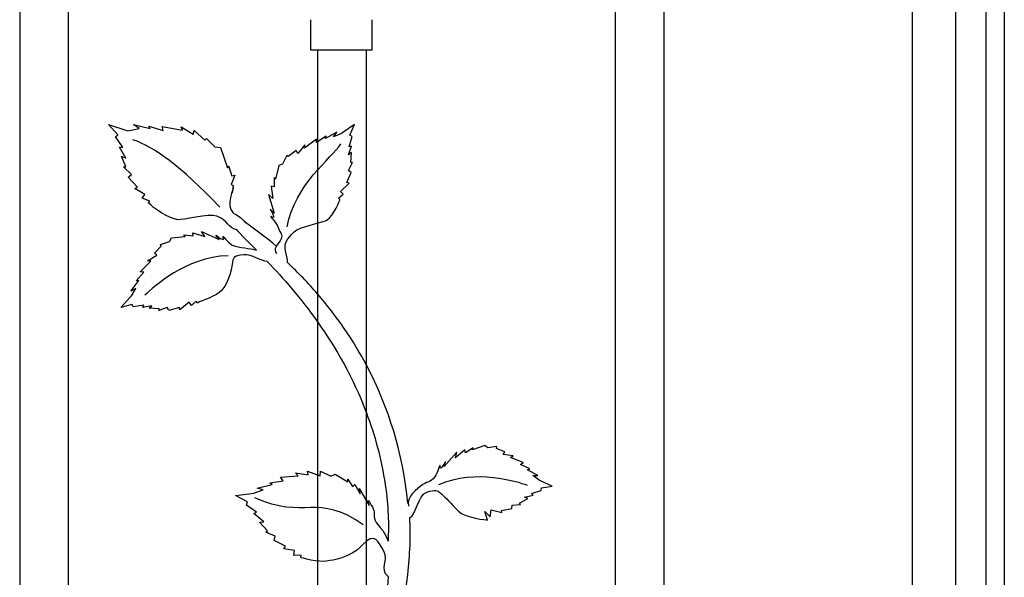
# Model space of a CAD drawing. Units: millimetres. Extents: x 0 to 8410, y 0 to 5940.
# Drawn here: x 4278 to 4600, y 3670 to 3852 of the extents above; entities that cross this region are included whole.
import ezdxf

# ---------------------------------------------------------------- set-up
doc = ezdxf.new("R2010")
doc.units = ezdxf.units.MM
doc.layers.add('YKK_A1', color=4, linetype='Continuous', lineweight=30)

msp = doc.modelspace()

# ---------------------------------------------------------------- linework, layer by layer
at = {"layer": 'YKK_A1'}
for p, q in [((4570.02, 3022.33), (4570.02, 4207.33)), ((4584.02, 4192.33), (4584.02, 3022.33)), ((4278.33, 4105.18), (4278.33, 3545.03)), ((4294.33, 3547.18), (4294.33, 4106.73)), ((4594.02, 4097.33), (4594.02, 3147.33)), ((4600.02, 4097.33), (4600.02, 3147.33)), ((4472.9, 4034.52), (4472.9, 3622.33)), ((4488.9, 3622.33), (4488.9, 4036.1)), ((4373.45, 3842.38), (4373.45, 3852.37)), ((4393.44, 3842.38), (4393.44, 3852.37)), ((4393.44, 3842.38), (4373.45, 3842.38)), ((4375.62, 3842.38), (4375.62, 3672.33)), ((4391.61, 3672.33), (4391.61, 3842.38)), ((4375.62, 3672.33), (4375.62, 3062.32)), ((4391.61, 3062.32), (4391.61, 3672.33))]:
    msp.add_line(p, q, dxfattribs=at)
for points in [[(4310.4, 3814.79), (4310.4, 3814.79), (4307.3, 3818.13), (4307.3, 3818.13)], [(4307.3, 3818.13), (4307.3, 3818.13), (4312.99, 3816.3), (4312.99, 3816.3)], [(4312.99, 3816.3), (4312.99, 3816.3), (4313.71, 3816.06), (4313.71, 3816.06)], [(4313.71, 3816.06), (4313.71, 3816.06), (4317.32, 3816.81), (4317.32, 3816.81)], [(4317.32, 3816.81), (4317.32, 3816.81), (4315.49, 3818.15), (4315.49, 3818.15)], [(4315.49, 3818.15), (4315.49, 3818.15), (4321.01, 3816.82), (4321.01, 3816.82)], [(4321.01, 3816.82), (4321.01, 3816.82), (4320.49, 3817.59), (4320.49, 3817.59)], [(4320.49, 3817.59), (4320.49, 3817.59), (4325.25, 3816.18), (4325.25, 3816.18)], [(4325.25, 3816.18), (4325.25, 3816.18), (4324.87, 3817.44), (4324.87, 3817.44)], [(4324.87, 3817.44), (4324.87, 3817.44), (4331.49, 3816.26), (4331.49, 3816.26)], [(4331.49, 3816.26), (4331.49, 3816.26), (4331.07, 3817.4), (4331.07, 3817.4)], [(4331.07, 3817.4), (4331.07, 3817.4), (4335, 3815.03), (4335, 3815.03)], [(4335, 3815.03), (4335, 3815.03), (4335.31, 3816.12), (4335.31, 3816.12)], [(4335.31, 3816.12), (4335.31, 3816.12), (4338.87, 3813.06), (4338.87, 3813.06)], [(4381.92, 3815.63), (4381.92, 3815.63), (4378.22, 3813.51), (4378.22, 3813.51)], [(4380.9, 3814.13), (4380.9, 3814.13), (4381.92, 3815.63), (4381.92, 3815.63)], [(4383.49, 3815.22), (4383.49, 3815.22), (4380.9, 3814.13), (4380.9, 3814.13)], [(4383.96, 3815.55), (4383.96, 3815.55), (4383.49, 3815.22), (4383.49, 3815.22)], [(4387.68, 3818.16), (4387.68, 3818.16), (4383.96, 3815.55), (4383.96, 3815.55)], [(4386.19, 3814.67), (4386.19, 3814.67), (4387.68, 3818.16), (4387.68, 3818.16)], [(4309.64, 3814.07), (4309.64, 3814.07), (4310.4, 3814.79), (4310.4, 3814.79)], [(4312.02, 3810.78), (4312.02, 3810.78), (4309.64, 3814.07), (4309.64, 3814.07)], [(4343.72, 3791.17), (4330.73, 3804.66), (4322.27, 3810.81), (4315.35, 3813.13)], [(4338.87, 3813.06), (4338.87, 3813.06), (4339.39, 3813.58), (4339.39, 3813.58)], [(4339.39, 3813.58), (4339.39, 3813.58), (4342.11, 3810.85), (4342.11, 3810.85)], [(4375.28, 3813.39), (4375.28, 3813.39), (4371.43, 3810.39), (4371.43, 3810.39)], [(4375.29, 3812.21), (4375.29, 3812.21), (4375.28, 3813.39), (4375.28, 3813.39)], [(4378.42, 3814.28), (4378.42, 3814.28), (4375.29, 3812.21), (4375.29, 3812.21)], [(4378.22, 3813.51), (4378.22, 3813.51), (4378.42, 3814.28), (4378.42, 3814.28)], [(4385.94, 3810.84), (4385.94, 3810.84), (4386.91, 3814.16), (4386.91, 3814.16)], [(4386.91, 3814.16), (4386.91, 3814.16), (4386.19, 3814.67), (4386.19, 3814.67)], [(4313.02, 3807.17), (4313.02, 3807.17), (4310.92, 3810.78), (4310.92, 3810.78)], [(4310.92, 3810.78), (4310.92, 3810.78), (4312.02, 3810.78), (4312.02, 3810.78)], [(4342.11, 3810.85), (4342.11, 3810.85), (4343.9, 3810.67), (4343.9, 3810.67)], [(4343.9, 3810.67), (4343.9, 3810.67), (4346.2, 3803.93), (4346.2, 3803.93)], [(4365.75, 3784.67), (4368.07, 3798.44), (4380.29, 3807.11), (4383.23, 3811.8)], [(4368.68, 3809.6), (4368.68, 3809.6), (4366.07, 3807.66), (4366.07, 3807.66)], [(4369.16, 3808.69), (4369.16, 3808.69), (4368.68, 3809.6), (4368.68, 3809.6)], [(4371.47, 3811.46), (4371.47, 3811.46), (4369.16, 3808.69), (4369.16, 3808.69)], [(4371.43, 3810.39), (4371.43, 3810.39), (4371.47, 3811.46), (4371.47, 3811.46)], [(4385.8, 3808.18), (4385.8, 3808.18), (4386.74, 3811.04), (4386.74, 3811.04)], [(4386.74, 3808.98), (4386.74, 3808.98), (4385.8, 3808.18), (4385.8, 3808.18)], [(4386.74, 3811.04), (4386.74, 3811.04), (4385.94, 3810.84), (4385.94, 3810.84)], [(4386.5, 3805.69), (4386.5, 3805.69), (4386.74, 3808.98), (4386.74, 3808.98)], [(4312.96, 3804.33), (4312.96, 3804.33), (4311.54, 3807.79), (4311.54, 3807.79)], [(4311.54, 3807.79), (4311.54, 3807.79), (4313.02, 3807.17), (4313.02, 3807.17)], [(4365.57, 3808.03), (4365.57, 3808.03), (4364.21, 3805.15), (4364.21, 3805.15)], [(4366.07, 3807.66), (4366.07, 3807.66), (4365.57, 3808.03), (4365.57, 3808.03)], [(4385.73, 3803.14), (4385.73, 3803.14), (4387.07, 3805.75), (4387.07, 3805.75)], [(4387.07, 3805.75), (4387.07, 3805.75), (4386.5, 3805.69), (4386.5, 3805.69)], [(4312.2, 3804.26), (4312.2, 3804.26), (4312.96, 3804.33), (4312.96, 3804.33)], [(4314.82, 3801.81), (4314.82, 3801.81), (4312.2, 3804.26), (4312.2, 3804.26)], [(4346.2, 3803.93), (4346.2, 3803.93), (4346.58, 3804.62), (4346.58, 3804.62)], [(4346.58, 3804.62), (4346.58, 3804.62), (4347.68, 3801.37), (4347.68, 3801.37)], [(4362.95, 3804.69), (4362.95, 3804.69), (4361.94, 3800.29), (4361.94, 3800.29)], [(4364.21, 3805.15), (4364.21, 3805.15), (4362.95, 3804.69), (4362.95, 3804.69)], [(4385.25, 3799.17), (4385.25, 3799.17), (4386.67, 3802.5), (4386.67, 3802.5)], [(4386.67, 3802.5), (4386.67, 3802.5), (4385.73, 3803.14), (4385.73, 3803.14)], [(4313.82, 3800.89), (4313.82, 3800.89), (4314.82, 3801.81), (4314.82, 3801.81)], [(4316.78, 3797.71), (4316.78, 3797.71), (4313.82, 3800.89), (4313.82, 3800.89)], [(4348.65, 3801.53), (4348.65, 3801.53), (4347.38, 3798.52), (4347.38, 3798.52)], [(4347.68, 3801.37), (4347.68, 3801.37), (4348.65, 3801.53), (4348.65, 3801.53)], [(4361.51, 3800.83), (4361.51, 3800.83), (4361.45, 3797.77), (4361.45, 3797.77)], [(4361.94, 3800.29), (4361.94, 3800.29), (4361.51, 3800.83), (4361.51, 3800.83)], [(4385.97, 3798.94), (4385.97, 3798.94), (4385.25, 3799.17), (4385.25, 3799.17)], [(4315.93, 3797.27), (4315.93, 3797.27), (4316.78, 3797.71), (4316.78, 3797.71)], [(4319.24, 3795.31), (4319.24, 3795.31), (4315.93, 3797.27), (4315.93, 3797.27)], [(4347.38, 3798.52), (4347.38, 3798.52), (4348.04, 3798.23), (4348.04, 3798.23)], [(4348.04, 3798.23), (4348.04, 3798.23), (4347.71, 3795.78), (4347.71, 3795.78)], [(4347.71, 3795.78), (4347.71, 3795.78), (4348.2, 3797.54), (4348.2, 3797.54)], [(4361.45, 3797.77), (4361.45, 3797.77), (4360.47, 3798.04), (4360.47, 3798.04)], [(4360.47, 3798.04), (4360.47, 3798.04), (4361.08, 3794), (4361.08, 3794)], [(4383.11, 3796.26), (4383.11, 3796.26), (4385.97, 3798.94), (4385.97, 3798.94)], [(4384.04, 3795.35), (4384.04, 3795.35), (4383.11, 3796.26), (4383.11, 3796.26)], [(4318.34, 3794.1), (4318.34, 3794.1), (4319.24, 3795.31), (4319.24, 3795.31)], [(4320.82, 3793.11), (4320.82, 3793.11), (4318.34, 3794.1), (4318.34, 3794.1)], [(4320.31, 3792.59), (4320.31, 3792.59), (4320.82, 3793.11), (4320.82, 3793.11)], [(4361.08, 3794), (4361.08, 3794), (4359.64, 3795.3), (4359.64, 3795.3)], [(4359.64, 3795.3), (4359.64, 3795.3), (4361.45, 3789.2), (4361.45, 3789.2)], [(4382.46, 3794.05), (4382.46, 3794.05), (4384.04, 3795.35), (4384.04, 3795.35)], [(4382.96, 3793.67), (4382.96, 3793.67), (4382.46, 3794.05), (4382.46, 3794.05)], [(4361.45, 3789.2), (4361.45, 3789.2), (4360.22, 3790.43), (4360.22, 3790.43)], [(4338.8, 3781.59), (4338.8, 3781.59), (4337.69, 3783.18), (4337.69, 3783.18)], [(4337.69, 3783.18), (4337.69, 3783.18), (4343.5, 3780.6), (4343.5, 3780.6)], [(4349.22, 3783.94), (4349.22, 3783.94), (4347.9, 3784.87), (4355.66, 3777.04)], [(4362.19, 3778.32), (4359.25, 3780.99), (4355.23, 3783.73), (4352.07, 3786.15)], [(4324.3, 3778.96), (4324.3, 3778.96), (4327.33, 3779.93), (4327.33, 3779.93)], [(4327.33, 3779.93), (4327.33, 3779.93), (4327.95, 3781.12), (4327.95, 3781.12)], [(4327.95, 3781.12), (4327.95, 3781.12), (4332.44, 3781.55), (4332.44, 3781.55)], [(4332.44, 3781.55), (4332.44, 3781.55), (4331.96, 3782.05), (4331.96, 3782.05)], [(4331.96, 3782.05), (4331.96, 3782.05), (4335, 3781.71), (4335, 3781.71)], [(4335, 3781.71), (4335, 3781.71), (4334.86, 3782.72), (4334.86, 3782.72)], [(4334.86, 3782.72), (4334.86, 3782.72), (4338.8, 3781.59), (4338.8, 3781.59)], [(4343.5, 3780.6), (4343.5, 3780.6), (4342.45, 3781.98), (4342.45, 3781.98)], [(4322.34, 3776.08), (4322.34, 3776.08), (4324.6, 3778.42), (4324.6, 3778.42)], [(4324.6, 3778.42), (4324.6, 3778.42), (4324.3, 3778.96), (4324.3, 3778.96)], [(4317.72, 3770.03), (4317.72, 3770.03), (4321.2, 3773.46), (4321.2, 3773.46)], [(4346.4, 3775.27), (4332.44, 3774.76), (4322.12, 3765.04), (4319.21, 3762.37)], [(4320.13, 3773.56), (4320.13, 3773.56), (4323.18, 3775.49), (4323.18, 3775.49)], [(4321.2, 3773.46), (4321.2, 3773.46), (4320.13, 3773.56), (4320.13, 3773.56)], [(4323.18, 3775.49), (4323.18, 3775.49), (4322.34, 3776.08), (4322.34, 3776.08)], [(4359.21, 3773.39), (4364.44, 3767.96), (4370.18, 3761.37), (4375.63, 3753.67)], [(4375.62, 3762.8), (4372.58, 3766.32), (4369.32, 3769.72), (4365.84, 3773)], [(4314.63, 3763.73), (4314.63, 3763.73), (4317.22, 3767.13), (4317.22, 3767.13)], [(4316.43, 3767.03), (4316.43, 3767.03), (4318.89, 3769.87), (4318.89, 3769.87)], [(4317.22, 3767.13), (4317.22, 3767.13), (4316.43, 3767.03), (4316.43, 3767.03)], [(4318.89, 3769.87), (4318.89, 3769.87), (4317.72, 3770.03), (4317.72, 3770.03)], [(4316.26, 3764.55), (4316.26, 3764.55), (4314.63, 3763.73), (4314.63, 3763.73)], [(4314.84, 3762.12), (4314.84, 3762.12), (4316.26, 3764.55), (4316.26, 3764.55)], [(4311.39, 3758.35), (4311.39, 3758.35), (4314.46, 3761.7), (4314.46, 3761.7)], [(4314.46, 3761.7), (4314.46, 3761.7), (4314.84, 3762.12), (4314.84, 3762.12)], [(4391.61, 3739.56), (4387.24, 3747.78), (4381.9, 3755.54), (4375.62, 3762.8)], [(4315.04, 3759.38), (4315.04, 3759.38), (4311.39, 3758.35), (4311.39, 3758.35)], [(4315.45, 3758.59), (4315.45, 3758.59), (4315.04, 3759.38), (4315.04, 3759.38)], [(4318.87, 3759.13), (4318.87, 3759.13), (4315.45, 3758.59), (4315.45, 3758.59)], [(4318.57, 3758.37), (4318.57, 3758.37), (4318.87, 3759.13), (4318.87, 3759.13)], [(4321.53, 3758.92), (4321.53, 3758.92), (4318.57, 3758.37), (4318.57, 3758.37)], [(4320.61, 3758.09), (4320.61, 3758.09), (4321.53, 3758.92), (4321.53, 3758.92)], [(4323.9, 3757.9), (4323.9, 3757.9), (4320.61, 3758.09), (4320.61, 3758.09)], [(4326.53, 3758.33), (4326.53, 3758.33), (4323.77, 3757.34), (4323.77, 3757.34)], [(4323.77, 3757.34), (4323.77, 3757.34), (4323.9, 3757.9), (4323.9, 3757.9)], [(4327.04, 3757.32), (4327.04, 3757.32), (4326.53, 3758.33), (4326.53, 3758.33)], [(4330.52, 3758.3), (4330.52, 3758.3), (4327.04, 3757.32), (4327.04, 3757.32)], [(4330.67, 3757.55), (4330.67, 3757.55), (4330.52, 3758.3), (4330.52, 3758.3)], [(4333.69, 3760.04), (4333.69, 3760.04), (4330.67, 3757.55), (4330.67, 3757.55)], [(4334.48, 3759), (4334.48, 3759), (4333.69, 3760.04), (4333.69, 3760.04)], [(4335.97, 3760.4), (4335.97, 3760.4), (4334.48, 3759), (4334.48, 3759)], [(4336.27, 3759.85), (4336.27, 3759.85), (4335.97, 3760.4), (4335.97, 3760.4)], [(4375.63, 3753.67), (4381.68, 3745.11), (4387.37, 3735.18), (4391.62, 3723.94)], [(4405.17, 3694.48), (4403.53, 3710.66), (4398.94, 3725.76), (4391.61, 3739.56)], [(4426.52, 3712.48), (4426.52, 3712.48), (4424.01, 3710.92), (4424.01, 3710.92)], [(4430.3, 3713.31), (4430.3, 3713.31), (4426.28, 3711.84), (4426.28, 3711.84)], [(4426.28, 3711.84), (4426.28, 3711.84), (4426.52, 3712.48), (4426.52, 3712.48)], [(4431.24, 3712.52), (4431.24, 3712.52), (4430.3, 3713.31), (4430.3, 3713.31)], [(4434.19, 3712.92), (4434.19, 3712.92), (4431.24, 3712.52), (4431.24, 3712.52)], [(4434.11, 3712.32), (4434.11, 3712.32), (4434.19, 3712.92), (4434.19, 3712.92)], [(4436.85, 3711.18), (4436.85, 3711.18), (4434.11, 3712.32), (4434.11, 3712.32)], [(4421.2, 3711.11), (4421.2, 3711.11), (4417.03, 3706.42), (4417.03, 3706.42)], [(4423.79, 3711.87), (4423.79, 3711.87), (4420.77, 3709.24), (4420.77, 3709.24)], [(4420.77, 3709.24), (4420.77, 3709.24), (4421.2, 3711.11), (4421.2, 3711.11)], [(4424.01, 3710.92), (4424.01, 3710.92), (4423.79, 3711.87), (4423.79, 3711.87)], [(4436.32, 3710.31), (4436.32, 3710.31), (4436.85, 3711.18), (4436.85, 3711.18)], [(4439.61, 3709.86), (4439.61, 3709.86), (4436.32, 3710.31), (4436.32, 3710.31)], [(4438.71, 3709.33), (4438.71, 3709.33), (4439.61, 3709.86), (4439.61, 3709.86)], [(4442.87, 3707.74), (4442.87, 3707.74), (4438.71, 3709.33), (4438.71, 3709.33)], [(4417.03, 3706.42), (4417.03, 3706.42), (4417.48, 3708.08), (4417.48, 3708.08)], [(4441.92, 3707.11), (4441.92, 3707.11), (4442.87, 3707.74), (4442.87, 3707.74)], [(4445, 3705.61), (4445, 3705.61), (4441.92, 3707.11), (4441.92, 3707.11)], [(4363.59, 3702.88), (4363.59, 3702.88), (4369.27, 3703.32), (4369.27, 3703.32)], [(4364.44, 3701.77), (4364.44, 3701.77), (4363.59, 3702.88), (4363.59, 3702.88)], [(4369.27, 3703.32), (4369.27, 3703.32), (4368.45, 3704.29), (4368.45, 3704.29)], [(4368.45, 3704.29), (4368.45, 3704.29), (4372.57, 3703.64), (4372.57, 3703.64)], [(4372.57, 3703.64), (4372.57, 3703.64), (4372.34, 3704.89), (4372.34, 3704.89)], [(4372.34, 3704.89), (4372.34, 3704.89), (4376.46, 3703.37), (4376.46, 3703.37)], [(4376.46, 3703.37), (4376.46, 3703.37), (4376.64, 3704.85), (4376.64, 3704.85)], [(4376.64, 3704.85), (4376.64, 3704.85), (4379.96, 3703.3), (4379.96, 3703.3)], [(4379.96, 3703.3), (4379.96, 3703.3), (4381.45, 3703.93), (4381.45, 3703.93)], [(4381.45, 3703.93), (4381.45, 3703.93), (4385.56, 3701.38), (4385.56, 3701.38)], [(4415.24, 3700.51), (4427.48, 3705.83), (4440.74, 3701.51), (4444.16, 3700.34)], [(4444.28, 3705.37), (4444.28, 3705.37), (4445, 3705.61), (4445, 3705.61)], [(4447.66, 3703.45), (4447.66, 3703.45), (4444.28, 3705.37), (4444.28, 3705.37)], [(4448.02, 3701.94), (4448.02, 3701.94), (4445.98, 3703.49), (4445.98, 3703.49)], [(4445.98, 3703.49), (4445.98, 3703.49), (4447.66, 3703.45), (4447.66, 3703.45)], [(4355.92, 3699.38), (4355.92, 3699.38), (4360.82, 3700.51), (4360.82, 3700.51)], [(4360.08, 3701.07), (4360.08, 3701.07), (4364.44, 3701.77), (4364.44, 3701.77)], [(4360.82, 3700.51), (4360.82, 3700.51), (4360.08, 3701.07), (4360.08, 3701.07)], [(4385.56, 3701.38), (4385.56, 3701.38), (4385.56, 3702.25), (4385.56, 3702.25)], [(4385.56, 3702.25), (4385.56, 3702.25), (4387.09, 3699.9), (4387.09, 3699.9)], [(4387.09, 3699.9), (4387.09, 3699.9), (4387.79, 3700.5), (4387.79, 3700.5)], [(4387.79, 3700.5), (4387.79, 3700.5), (4389.61, 3697.47), (4389.61, 3697.47)], [(4448.5, 3701.72), (4448.5, 3701.72), (4448.02, 3701.94), (4448.02, 3701.94)], [(4452.27, 3700.03), (4452.27, 3700.03), (4448.5, 3701.72), (4448.5, 3701.72)], [(4448.67, 3698.56), (4448.67, 3698.56), (4448.77, 3699.42), (4448.77, 3699.42)], [(4448.77, 3699.42), (4448.77, 3699.42), (4452.27, 3700.03), (4452.27, 3700.03)], [(4348.85, 3696.89), (4348.85, 3696.89), (4354.12, 3697.58), (4354.12, 3697.58)], [(4352.74, 3694.88), (4352.74, 3694.88), (4348.85, 3696.89), (4348.85, 3696.89)], [(4354.12, 3697.58), (4354.12, 3697.58), (4354.79, 3697.67), (4354.79, 3697.67)], [(4354.79, 3697.67), (4354.79, 3697.67), (4357.93, 3698.83), (4357.93, 3698.83)], [(4390.6, 3687.31), (4375.62, 3698.05), (4371.29, 3688.75), (4355.19, 3696.16)], [(4357.93, 3698.83), (4357.93, 3698.83), (4355.92, 3699.38), (4355.92, 3699.38)], [(4389.61, 3697.47), (4389.61, 3697.47), (4389.19, 3699.26), (4389.19, 3699.26)], [(4389.19, 3699.26), (4389.19, 3699.26), (4392.55, 3693.69), (4392.55, 3693.69)], [(4443.31, 3696.34), (4443.31, 3696.34), (4446.05, 3697.06), (4446.05, 3697.06)], [(4444.38, 3695.99), (4444.38, 3695.99), (4443.31, 3696.34), (4443.31, 3696.34)], [(4445.54, 3697.62), (4445.54, 3697.62), (4448.67, 3698.56), (4448.67, 3698.56)], [(4446.05, 3697.06), (4446.05, 3697.06), (4445.54, 3697.62), (4445.54, 3697.62)], [(4352.46, 3693.8), (4352.46, 3693.8), (4352.74, 3694.88), (4352.74, 3694.88)], [(4355.75, 3691.52), (4355.75, 3691.52), (4352.46, 3693.8), (4352.46, 3693.8)], [(4392.55, 3693.69), (4392.55, 3693.69), (4392.19, 3695.33), (4392.19, 3695.33)], [(4439.07, 3692.64), (4439.07, 3692.64), (4439.18, 3693.75), (4439.18, 3693.75)], [(4439.18, 3693.75), (4439.18, 3693.75), (4441.9, 3694.02), (4441.9, 3694.02)], [(4441.6, 3694.45), (4441.6, 3694.45), (4444.38, 3695.99), (4444.38, 3695.99)], [(4441.9, 3694.02), (4441.9, 3694.02), (4441.6, 3694.45), (4441.6, 3694.45)], [(4354.88, 3691.03), (4354.88, 3691.03), (4355.75, 3691.52), (4355.75, 3691.52)], [(4358.1, 3688.29), (4358.1, 3688.29), (4354.88, 3691.03), (4354.88, 3691.03)], [(4431.12, 3688.91), (4431.12, 3688.91), (4430.33, 3691.66), (4430.33, 3691.66)], [(4430.33, 3691.66), (4430.33, 3691.66), (4432.08, 3690), (4432.08, 3690)], [(4432.08, 3690), (4432.08, 3690), (4432.42, 3692.29), (4432.42, 3692.29)], [(4432.42, 3692.29), (4432.42, 3692.29), (4435.87, 3691.34), (4435.87, 3691.34)], [(4435.73, 3692.07), (4435.73, 3692.07), (4439.07, 3692.64), (4439.07, 3692.64)], [(4435.87, 3691.34), (4435.87, 3691.34), (4435.73, 3692.07), (4435.73, 3692.07)], [(4356.67, 3688.24), (4356.67, 3688.24), (4358.1, 3688.29), (4358.1, 3688.29)], [(4359.28, 3685.36), (4359.28, 3685.36), (4356.67, 3688.24), (4356.67, 3688.24)], [(4358.71, 3684.95), (4358.71, 3684.95), (4359.28, 3685.36), (4359.28, 3685.36)], [(4361.83, 3683.63), (4361.83, 3683.63), (4358.71, 3684.95), (4358.71, 3684.95)], [(4361.45, 3682.24), (4361.45, 3682.24), (4361.83, 3683.63), (4361.83, 3683.63)], [(4365.16, 3680.34), (4365.16, 3680.34), (4361.45, 3682.24), (4361.45, 3682.24)], [(4364.67, 3679.5), (4364.67, 3679.5), (4365.16, 3680.34), (4365.16, 3680.34)], [(4368.12, 3678.99), (4368.12, 3678.99), (4364.67, 3679.5), (4364.67, 3679.5)], [(4367.94, 3677.35), (4367.94, 3677.35), (4368.12, 3678.99), (4368.12, 3678.99)], [(4370.32, 3677.46), (4370.32, 3677.46), (4367.94, 3677.35), (4367.94, 3677.35)], [(4370.14, 3676.7), (4370.14, 3676.7), (4370.32, 3677.46), (4370.32, 3677.46)]]:
    msp.add_open_spline(points, degree=3, dxfattribs=at)
for points, knots in [([(4348.2, 3797.54), (4348.2, 3797.54), (4345.61, 3791.59), (4347.94, 3789.42), (4348.87, 3788.55), (4350.91, 3787.96), (4352.07, 3785.97)], [43, 43, 43, 43, 44, 44, 44, 45, 45, 45, 45]), ([(4365.84, 3773), (4365.94, 3775.52), (4363.87, 3778.25), (4365.93, 3780.73), (4367.86, 3783.06), (4368.15, 3783.52), (4370.11, 3784.23), (4373.93, 3785.61), (4377.83, 3786.45), (4378.64, 3786.9), (4381.07, 3788.31), (4382.96, 3793.67), (4382.96, 3793.67)], [0, 0, 0, 0, 1, 1, 1, 2, 2, 2, 3, 3, 3, 4, 4, 4, 4]), ([(4349.22, 3783.76), (4346.33, 3784.23), (4346.35, 3786.91), (4342.79, 3788.2), (4340.21, 3789.14), (4331.25, 3786.82), (4330.02, 3787.03), (4325.1, 3787.89), (4320.31, 3792.59), (4320.31, 3792.59)], [0, 0, 0, 0, 1, 1, 1, 2, 2, 2, 3, 3, 3, 3]), ([(4360.22, 3790.43), (4360.22, 3790.43), (4362.39, 3786.79), (4360.6, 3788.02), (4359.45, 3788.82), (4362.26, 3786.06), (4362.72, 3784.73), (4363.58, 3782.24), (4364.58, 3782.02), (4363.41, 3780.16), (4362.3, 3778.38), (4361.2, 3777.54), (4362.19, 3776.02)], [44, 44, 44, 44, 45, 45, 45, 46, 46, 46, 47, 47, 47, 48, 48, 48, 48]), ([(4342.45, 3781.98), (4342.45, 3781.98), (4345.77, 3779.36), (4344.78, 3781.29), (4344.14, 3782.54), (4346.52, 3779.38), (4347.77, 3778.76), (4350.13, 3777.59), (4353.65, 3777.94), (4355.66, 3777.04)], [44, 44, 44, 44, 45, 45, 45, 46, 46, 46, 47, 47, 47, 47]), ([(4359.21, 3773.39), (4357.15, 3773.39), (4354.29, 3775.78), (4351.51, 3775.57), (4348.09, 3775.32), (4348.02, 3774.51), (4347.71, 3772.45), (4346.95, 3767.35), (4345, 3764.33), (4343.54, 3763.25), (4341.29, 3761.59), (4336.27, 3759.85), (4336.27, 3759.85)], [0, 0, 0, 0, 1, 1, 1, 2, 2, 2, 3, 3, 3, 4, 4, 4, 4]), ([(4391.62, 3723.94), (4394.36, 3716.67), (4396.5, 3708.85), (4397.75, 3700.51), (4398.88, 3692.89), (4398.87, 3688.03), (4398.72, 3681.96)], [0, 0, 0, 0, 1, 1, 1, 2, 2, 2, 2]), ([(4417.48, 3708.08), (4417.48, 3708.08), (4415.49, 3704.38), (4415.69, 3706.5), (4415.82, 3707.86), (4414.83, 3704.09), (4413.96, 3703.02), (4412.31, 3701.02), (4411.84, 3701.72), (4410.09, 3700.51), (4408.07, 3699.1), (4404.61, 3696.58), (4405.31, 3693.45)], [44, 44, 44, 44, 45, 45, 45, 46, 46, 46, 47, 47, 47, 48, 48, 48, 48]), ([(4405.75, 3689.77), (4407.59, 3689.77), (4408.5, 3697.26), (4411.38, 3698.07), (4414.31, 3698.9), (4414.67, 3698.71), (4416.12, 3697.46), (4417.68, 3696.13), (4418.99, 3694.49), (4421.66, 3691.81), (4423.89, 3689.59), (4431.12, 3688.91), (4431.12, 3688.91)], [0, 0, 0, 0, 1, 1, 1, 2, 2, 2, 3, 3, 3, 4, 4, 4, 4]), ([(4392.19, 3695.33), (4392.19, 3695.33), (4394.2, 3692.56), (4394.13, 3691.59), (4393.78, 3686.78), (4396.36, 3688.29), (4398.72, 3681.96)], [44, 44, 44, 44, 45, 45, 45, 46, 46, 46, 46]), ([(4374.08, 3609.44), (4393.67, 3629.79), (4402.24, 3644.42), (4405.09, 3671.04), (4405.83, 3677.92), (4406.19, 3683.08), (4405.75, 3689.77)], [0, 0, 0, 0, 1, 1, 1, 2, 2, 2, 2]), ([(4398.7, 3670.52), (4395.9, 3672.72), (4398.87, 3676.06), (4397.39, 3678.54), (4395.55, 3681.61), (4394.48, 3685.47), (4390.25, 3680.72), (4386.27, 3676.25), (4380.16, 3675.82), (4379.08, 3675.57), (4375.86, 3674.83), (4370.14, 3676.7), (4370.14, 3676.7)], [0, 0, 0, 0, 1, 1, 1, 2, 2, 2, 3, 3, 3, 4, 4, 4, 4]), ([(4398.7, 3670.52), (4397.66, 3652.12), (4392.88, 3646.99), (4386.87, 3636.44), (4383.4, 3630.35), (4378.19, 3624.01), (4370.66, 3616.05)], [0, 0, 0, 0, 1, 1, 1, 2, 2, 2, 2])]:
    msp.add_open_spline(points, degree=3, knots=knots, dxfattribs=at)

doc.saveas('drawing.dxf')
